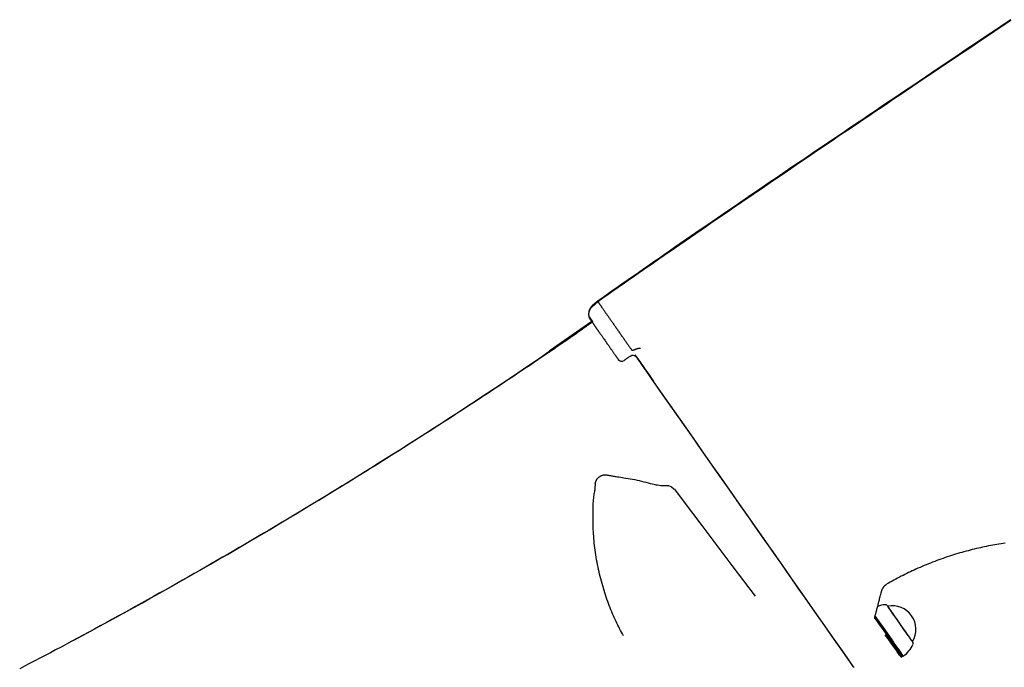
# Model space of a CAD drawing. Extents: x -4510 to 13770, y -2274 to 2611.
# Drawn here: x 6640 to 7233, y -291 to 98 of the extents above; entities that cross this region are included whole.
import ezdxf

# ---------------------------------------------------------------- set-up
doc = ezdxf.new("R2010")
doc.units = 0

msp = doc.modelspace()

# ---------------------------------------------------------------- linework, layer by layer
at = {"color": 7, "linetype": 'Continuous'}
for p, q in [((6987.91, -70.76), (6984.37, -73.8)), ((6987.82, -71.26), (6984.28, -74.3)), ((6984.43, -73.8), (6984.64, -74.12)), ((6984.19, -83.13), (6958.56, -101.12)), ((6984.28, -83.26), (6981.67, -85.24)), ((7007.43, -103.94), (7006.04, -104.92)), ((6986.27, -180.62), (6986.38, -180.14)), ((7162.32, -254.5), (7162.32, -254.5)), ((7177.23, -275.8), (7177.23, -275.8)), ((7170.78, -284.9), (7171.4, -284.47)), ((7171.39, -284.47), (7171.74, -284.53)), ((7170.21, -284.95), (7170.78, -284.9))]:
    msp.add_line(p, q, dxfattribs=at)
for points in [[(7236.37, 97.96), (7232.32, 95.24), (7228.29, 92.53), (7224.27, 89.83), (7220.27, 87.14), (7216.28, 84.47), (7212.31, 81.8), (7208.35, 79.14), (7204.41, 76.5), (7200.48, 73.86), (7196.58, 71.23), (7192.68, 68.62), (7188.8, 66.01), (7184.94, 63.41), (7181.09, 60.82), (7177.26, 58.25), (7173.45, 55.68), (7169.65, 53.12), (7165.86, 50.57), (7162.1, 48.04), (7158.35, 45.51), (7154.61, 42.99), (7150.89, 40.48), (7147.19, 37.98), (7143.5, 35.49), (7139.82, 33.01), (7136.17, 30.54), (7132.53, 28.08), (7128.9, 25.63), (7125.3, 23.19), (7121.7, 20.75), (7118.13, 18.33), (7114.57, 15.92), (7111.02, 13.51), (7107.49, 11.12), (7103.98, 8.73), (7100.49, 6.36), (7097.01, 3.99), (7093.54, 1.64), (7090.1, -0.71), (7086.66, -3.05), (7083.25, -5.38), (7079.85, -7.7), (7076.47, -10.01), (7073.1, -12.31), (7069.75, -14.6), (7066.41, -16.88), (7063.09, -19.15), (7059.79, -21.42), (7056.51, -23.67), (7053.24, -25.92), (7049.98, -28.15), (7046.74, -30.38), (7043.52, -32.6), (7040.32, -34.8), (7037.13, -37), (7033.95, -39.19), (7030.8, -41.37), (7027.65, -43.54), (7024.53, -45.71), (7021.41, -47.86), (7018.31, -50.01), (7015.22, -52.16), (7012.14, -54.3), (7009.08, -56.43), (7006.02, -58.56), (7002.97, -60.68), (6999.93, -62.8), (6996.9, -64.92), (6993.87, -67.03), (6990.84, -69.15), (6987.82, -71.26)], [(7236.46, 98.46), (7232.41, 95.74), (7228.38, 93.03), (7224.36, 90.34), (7220.36, 87.65), (7216.37, 84.97), (7212.4, 82.3), (7208.44, 79.65), (7204.5, 77), (7200.57, 74.36), (7196.66, 71.74), (7192.77, 69.12), (7188.89, 66.51), (7185.03, 63.92), (7181.18, 61.33), (7177.35, 58.75), (7173.54, 56.18), (7169.74, 53.63), (7165.95, 51.08), (7162.19, 48.54), (7158.43, 46.01), (7154.7, 43.49), (7150.98, 40.99), (7147.27, 38.49), (7143.59, 36), (7139.91, 33.52), (7136.26, 31.05), (7132.62, 28.58), (7128.99, 26.13), (7125.38, 23.69), (7121.79, 21.26), (7118.22, 18.84), (7114.66, 16.42), (7111.11, 14.02), (7107.58, 11.62), (7104.07, 9.24), (7100.58, 6.86), (7097.1, 4.5), (7093.63, 2.14), (7090.18, -0.21), (7086.75, -2.54), (7083.34, -4.87), (7079.94, -7.19), (7076.55, -9.5), (7073.19, -11.8), (7069.84, -14.09), (7066.5, -16.38), (7063.18, -18.65), (7059.88, -20.91), (7056.59, -23.17), (7053.32, -25.41), (7050.07, -27.65), (7046.83, -29.87), (7043.61, -32.09), (7040.41, -34.3), (7037.22, -36.5), (7034.04, -38.69), (7030.89, -40.87), (7027.74, -43.04), (7024.61, -45.2), (7021.5, -47.36), (7018.4, -49.51), (7015.31, -51.65), (7012.23, -53.79), (7009.17, -55.92), (7006.11, -58.05), (7003.06, -60.17), (7000.02, -62.3), (6996.99, -64.41), (6993.96, -66.53), (6990.93, -68.64), (6987.91, -70.76)], [(6984.33, -74.31), (6984.24, -74.38), (6984.15, -74.46), (6984.07, -74.53), (6983.98, -74.61), (6983.89, -74.69), (6983.8, -74.77), (6983.72, -74.86), (6983.64, -74.95), (6983.56, -75.04), (6983.48, -75.14), (6983.4, -75.24), (6983.32, -75.35), (6983.25, -75.46), (6983.18, -75.57), (6983.11, -75.69), (6983.04, -75.81), (6982.97, -75.93), (6982.91, -76.05), (6982.84, -76.18), (6982.78, -76.3), (6982.73, -76.43), (6982.67, -76.56), (6982.62, -76.69), (6982.57, -76.82), (6982.53, -76.95), (6982.49, -77.08), (6982.45, -77.21), (6982.41, -77.34), (6982.38, -77.46), (6982.36, -77.59), (6982.33, -77.72), (6982.31, -77.84), (6982.29, -77.97), (6982.27, -78.09), (6982.26, -78.21), (6982.25, -78.34), (6982.24, -78.45), (6982.23, -78.57), (6982.23, -78.69), (6982.23, -78.81), (6982.23, -78.92), (6982.23, -79.03), (6982.24, -79.14), (6982.24, -79.25), (6982.25, -79.36), (6982.26, -79.46), (6982.27, -79.56), (6982.29, -79.66), (6982.3, -79.76), (6982.31, -79.85), (6982.33, -79.94), (6982.35, -80.02), (6982.36, -80.11), (6982.38, -80.18), (6982.4, -80.26), (6982.42, -80.33), (6982.44, -80.4), (6982.46, -80.47), (6982.48, -80.54), (6982.5, -80.6), (6982.52, -80.66), (6982.54, -80.72), (6982.57, -80.78), (6982.59, -80.84)], [(6984.42, -73.8), (6984.33, -73.88), (6984.24, -73.96), (6984.15, -74.04), (6984.05, -74.12), (6983.96, -74.21), (6983.87, -74.29), (6983.79, -74.38), (6983.7, -74.48), (6983.62, -74.58), (6983.53, -74.68), (6983.46, -74.78), (6983.38, -74.89), (6983.3, -75.01), (6983.23, -75.12), (6983.16, -75.24), (6983.09, -75.36), (6983.03, -75.48), (6982.97, -75.61), (6982.91, -75.73), (6982.85, -75.86), (6982.79, -75.98), (6982.74, -76.1), (6982.7, -76.22), (6982.65, -76.34), (6982.61, -76.45), (6982.58, -76.55), (6982.54, -76.66), (6982.51, -76.75), (6982.49, -76.85), (6982.46, -76.94), (6982.44, -77.02), (6982.43, -77.1), (6982.41, -77.17), (6982.4, -77.24), (6982.39, -77.31), (6982.39, -77.37), (6982.38, -77.44), (6982.38, -77.49), (6982.37, -77.55), (6982.37, -77.61)], [(6987.87, -71.33), (6987.86, -71.33), (6987.86, -71.33), (6987.86, -71.33), (6987.86, -71.33), (6987.87, -71.34), (6987.88, -71.35), (6987.89, -71.37), (6987.91, -71.4), (6987.94, -71.44), (6987.98, -71.49), (6988.02, -71.56), (6988.07, -71.63), (6988.12, -71.71), (6988.18, -71.8), (6988.25, -71.89), (6988.33, -72), (6988.41, -72.12), (6988.5, -72.25), (6988.59, -72.38), (6988.69, -72.53), (6988.8, -72.68), (6988.91, -72.84), (6989.03, -73.02), (6989.16, -73.2), (6989.29, -73.39), (6989.43, -73.59), (6989.58, -73.8), (6989.73, -74.01), (6989.89, -74.24), (6990.05, -74.47), (6990.22, -74.72), (6990.4, -74.97), (6990.58, -75.23), (6990.76, -75.49), (6990.96, -75.77), (6991.15, -76.05), (6991.36, -76.34), (6991.56, -76.64), (6991.78, -76.94), (6992, -77.26), (6992.22, -77.58), (6992.45, -77.9), (6992.68, -78.24), (6992.92, -78.58), (6993.16, -78.93), (6993.41, -79.28), (6993.67, -79.65), (6993.92, -80.01), (6994.18, -80.39), (6994.45, -80.77), (6994.72, -81.16), (6995, -81.55), (6995.27, -81.95), (6995.56, -82.35), (6995.84, -82.76), (6996.13, -83.17), (6996.43, -83.59), (6996.72, -84.02), (6997.02, -84.45), (6997.33, -84.88), (6997.64, -85.32), (6997.95, -85.77), (6998.26, -86.21), (6998.58, -86.67), (6998.9, -87.12), (6999.22, -87.58), (6999.54, -88.04), (6999.86, -88.51), (7000.19, -88.97), (7000.51, -89.43), (7000.84, -89.9), (7001.16, -90.36), (7001.48, -90.82), (7001.8, -91.27), (7002.11, -91.72), (7002.43, -92.17), (7002.74, -92.62), (7003.05, -93.06), (7003.35, -93.49), (7003.66, -93.93), (7003.96, -94.35), (7004.25, -94.78), (7004.54, -95.2), (7004.83, -95.61), (7005.12, -96.02), (7005.4, -96.42), (7005.68, -96.82), (7005.96, -97.21), (7006.23, -97.6), (7006.5, -97.99), (7006.77, -98.37), (7007.03, -98.75), (7007.29, -99.12), (7007.55, -99.49), (7007.81, -99.86), (7008.07, -100.23)], [(6982.58, -80.84), (6982.59, -80.85), (6982.59, -80.87), (6982.59, -80.89), (6982.6, -80.9), (6982.61, -80.92), (6982.61, -80.93), (6982.62, -80.95), (6982.62, -80.97), (6982.63, -80.99), (6982.64, -81), (6982.65, -81.02), (6982.66, -81.04), (6982.66, -81.06), (6982.67, -81.07), (6982.68, -81.09), (6982.69, -81.11), (6982.7, -81.13), (6982.71, -81.14), (6982.72, -81.16), (6982.73, -81.18), (6982.74, -81.19), (6982.74, -81.21), (6982.75, -81.22), (6982.76, -81.23), (6982.76, -81.24), (6982.77, -81.25), (6982.78, -81.26), (6982.78, -81.27), (6982.79, -81.28), (6982.79, -81.29), (6982.79, -81.3), (6982.8, -81.3), (6982.8, -81.31), (6982.81, -81.31), (6982.81, -81.32), (6982.81, -81.33), (6982.82, -81.33), (6982.82, -81.34), (6982.82, -81.34), (6982.83, -81.35), (6982.83, -81.35), (6982.83, -81.36), (6982.84, -81.36), (6982.84, -81.37), (6982.84, -81.38), (6982.85, -81.38), (6982.85, -81.39), (6982.86, -81.39), (6982.86, -81.4), (6982.86, -81.4), (6982.87, -81.41), (6982.87, -81.41), (6982.88, -81.42), (6982.88, -81.43), (6982.89, -81.44), (6982.89, -81.44), (6982.9, -81.45), (6982.91, -81.47), (6982.91, -81.48), (6982.92, -81.49), (6982.93, -81.51), (6982.95, -81.52), (6982.96, -81.55), (6982.98, -81.57), (6982.99, -81.59), (6983.01, -81.62), (6983.04, -81.66), (6983.06, -81.69), (6983.09, -81.73), (6983.12, -81.78), (6983.16, -81.83), (6983.19, -81.88), (6983.23, -81.94), (6983.28, -82), (6983.32, -82.07), (6983.37, -82.14), (6983.43, -82.22), (6983.48, -82.3), (6983.54, -82.39), (6983.61, -82.48), (6983.67, -82.57), (6983.74, -82.67), (6983.81, -82.77), (6983.89, -82.88), (6983.96, -82.98), (6984.04, -83.1), (6984.12, -83.22), (6984.21, -83.34), (6984.3, -83.46), (6984.39, -83.59), (6984.48, -83.72), (6984.57, -83.86), (6984.67, -84), (6984.77, -84.14), (6984.87, -84.29), (6984.98, -84.44), (6985.09, -84.6), (6985.2, -84.76), (6985.31, -84.92), (6985.43, -85.08), (6985.55, -85.25), (6985.67, -85.43), (6985.79, -85.6), (6985.91, -85.78), (6986.04, -85.96), (6986.17, -86.15), (6986.3, -86.34), (6986.44, -86.53), (6986.58, -86.73), (6986.72, -86.93), (6986.86, -87.13), (6987, -87.34), (6987.15, -87.54), (6987.3, -87.76), (6987.45, -87.97), (6987.6, -88.19), (6987.75, -88.41), (6987.91, -88.63), (6988.07, -88.86), (6988.22, -89.09), (6988.39, -89.32), (6988.55, -89.55), (6988.72, -89.79), (6988.88, -90.03), (6989.05, -90.27), (6989.22, -90.51), (6989.39, -90.76), (6989.57, -91.01), (6989.74, -91.26), (6989.92, -91.52), (6990.11, -91.79), (6990.31, -92.07), (6990.53, -92.38), (6990.76, -92.71), (6991.01, -93.07), (6991.29, -93.46), (6991.59, -93.9), (6991.91, -94.36), (6992.25, -94.84), (6992.6, -95.33), (6992.94, -95.83), (6993.29, -96.32), (6993.62, -96.8), (6993.94, -97.26), (6994.24, -97.68), (6994.51, -98.07), (6994.77, -98.44), (6995.02, -98.8), (6995.25, -99.13), (6995.48, -99.45), (6995.7, -99.77), (6995.92, -100.08), (6996.14, -100.4), (6996.36, -100.71), (6996.58, -101.03), (6996.79, -101.34), (6997.01, -101.64), (6997.22, -101.94), (6997.43, -102.24), (6997.63, -102.53), (6997.83, -102.81), (6998.02, -103.08), (6998.2, -103.34), (6998.38, -103.6), (6998.55, -103.84), (6998.71, -104.08), (6998.87, -104.31), (6999.03, -104.52), (6999.17, -104.73), (6999.31, -104.93), (6999.45, -105.13), (6999.58, -105.32), (6999.71, -105.5), (6999.84, -105.68), (6999.96, -105.86), (7000.09, -106.04)], [(6982.73, -80.43), (6982.73, -80.42), (6982.73, -80.42), (6982.73, -80.42), (6982.73, -80.43), (6982.74, -80.44), (6982.76, -80.47), (6982.78, -80.5), (6982.81, -80.55), (6982.85, -80.61), (6982.9, -80.68), (6982.96, -80.76), (6983.03, -80.85), (6983.1, -80.95), (6983.17, -81.06), (6983.25, -81.17), (6983.33, -81.29), (6983.41, -81.4), (6983.49, -81.52), (6983.57, -81.64), (6983.65, -81.76), (6983.74, -81.88), (6983.82, -82), (6983.9, -82.12), (6983.99, -82.24), (6984.07, -82.36), (6984.16, -82.48), (6984.24, -82.6), (6984.32, -82.71), (6984.41, -82.83), (6984.49, -82.95), (6984.57, -83.07), (6984.65, -83.19)], [(6982.83, -80.69), (6982.83, -80.7), (6982.84, -80.71), (6982.84, -80.72), (6982.85, -80.73), (6982.85, -80.74), (6982.86, -80.75), (6982.86, -80.76), (6982.87, -80.76), (6982.87, -80.77), (6982.88, -80.78), (6982.88, -80.78), (6982.88, -80.79), (6982.89, -80.8), (6982.89, -80.8), (6982.89, -80.81), (6982.9, -80.81), (6982.9, -80.82), (6982.9, -80.83), (6982.91, -80.83), (6982.91, -80.84), (6982.91, -80.84), (6982.92, -80.85), (6982.92, -80.85), (6982.92, -80.86), (6982.93, -80.86), (6982.93, -80.87), (6982.94, -80.87), (6982.94, -80.88), (6982.94, -80.88), (6982.95, -80.89), (6982.95, -80.9), (6982.95, -80.9), (6982.96, -80.91), (6982.96, -80.91), (6982.97, -80.92), (6982.97, -80.93), (6982.98, -80.94), (6982.99, -80.95), (6982.99, -80.96), (6983, -80.97), (6983.01, -80.98), (6983.02, -81), (6983.03, -81.01), (6983.04, -81.03), (6983.06, -81.05), (6983.07, -81.08), (6983.09, -81.11), (6983.12, -81.14), (6983.14, -81.17), (6983.17, -81.21), (6983.2, -81.26), (6983.23, -81.3), (6983.26, -81.35), (6983.3, -81.4), (6983.33, -81.45), (6983.37, -81.5)], [(6984.43, -83.47), (6984.15, -83.67), (6983.86, -83.88), (6983.57, -84.09), (6983.27, -84.31), (6982.95, -84.53), (6982.63, -84.77), (6982.29, -85.01), (6981.92, -85.28), (6981.54, -85.56), (6981.14, -85.86), (6980.71, -86.17), (6980.26, -86.5), (6979.79, -86.84), (6979.3, -87.2), (6978.79, -87.58), (6978.26, -87.97), (6977.71, -88.37), (6977.13, -88.78), (6976.55, -89.2), (6975.95, -89.63), (6975.34, -90.07), (6974.73, -90.51), (6974.11, -90.95), (6973.49, -91.39), (6972.87, -91.82), (6972.24, -92.26), (6971.62, -92.69), (6970.98, -93.13), (6970.33, -93.58), (6969.67, -94.04), (6968.98, -94.51), (6968.28, -94.99), (6967.55, -95.49), (6966.79, -96.01), (6966, -96.55), (6965.19, -97.1), (6964.35, -97.68), (6963.47, -98.27), (6962.57, -98.89), (6961.64, -99.53), (6960.67, -100.18), (6959.68, -100.86), (6958.64, -101.56), (6957.57, -102.29), (6956.47, -103.04), (6955.32, -103.81), (6954.14, -104.62), (6952.91, -105.45), (6951.65, -106.3), (6950.34, -107.18), (6949, -108.09), (6947.62, -109.02), (6946.21, -109.97), (6944.77, -110.93), (6943.3, -111.92), (6941.82, -112.92), (6940.31, -113.93), (6938.78, -114.95), (6937.23, -115.98), (6935.66, -117.03), (6934.07, -118.09), (6932.46, -119.16), (6930.83, -120.25), (6929.17, -121.34), (6927.5, -122.45), (6925.8, -123.58), (6924.09, -124.71), (6922.35, -125.85), (6920.6, -127.01), (6918.83, -128.17), (6917.05, -129.35), (6915.24, -130.53), (6913.43, -131.72), (6911.6, -132.92), (6909.75, -134.13), (6907.89, -135.34), (6906.01, -136.56), (6904.12, -137.79), (6902.22, -139.03), (6900.3, -140.27), (6898.37, -141.52), (6896.42, -142.78), (6894.45, -144.05), (6892.46, -145.34), (6890.44, -146.64), (6888.39, -147.95), (6886.31, -149.28), (6884.2, -150.64), (6882.04, -152.01), (6879.85, -153.41), (6877.62, -154.83), (6875.35, -156.28), (6873.04, -157.74), (6870.7, -159.23), (6868.31, -160.73), (6865.89, -162.26), (6863.43, -163.81), (6860.94, -165.37), (6858.4, -166.96), (6855.83, -168.57), (6853.22, -170.2), (6850.58, -171.85), (6847.89, -173.52), (6845.17, -175.21), (6842.41, -176.91), (6839.61, -178.64), (6836.78, -180.38), (6833.92, -182.14), (6831.03, -183.91), (6828.11, -185.7), (6825.17, -187.49), (6822.21, -189.29), (6819.22, -191.11), (6816.21, -192.93), (6813.19, -194.76), (6810.14, -196.59), (6807.07, -198.44), (6803.98, -200.29), (6800.87, -202.15), (6797.73, -204.02), (6794.58, -205.9), (6791.4, -207.78), (6788.21, -209.68), (6784.99, -211.58), (6781.75, -213.48), (6778.48, -215.4), (6775.2, -217.32), (6771.89, -219.25), (6768.57, -221.19), (6765.22, -223.13), (6761.85, -225.08), (6758.46, -227.04), (6755.05, -229), (6751.63, -230.96), (6748.19, -232.93), (6744.74, -234.9), (6741.28, -236.87), (6737.8, -238.85), (6734.31, -240.82), (6730.8, -242.8), (6727.28, -244.78), (6723.75, -246.76), (6720.21, -248.74), (6716.65, -250.73), (6713.08, -252.71), (6709.5, -254.69), (6705.92, -256.67), (6702.34, -258.64), (6698.77, -260.6), (6695.22, -262.54), (6691.69, -264.47), (6688.18, -266.38), (6684.71, -268.26), (6681.27, -270.12), (6677.86, -271.96), (6674.49, -273.77), (6671.15, -275.56), (6667.85, -277.33), (6664.57, -279.07), (6661.34, -280.79), (6658.13, -282.48), (6654.97, -284.16), (6651.84, -285.81), (6648.74, -287.43), (6645.68, -289.03), (6642.66, -290.61), (6639.68, -292.17)], [(6672.33, -274.88), (6677.49, -272.09), (6682.65, -269.29), (6687.81, -266.49), (6692.96, -263.69), (6698.12, -260.88), (6703.27, -258.06), (6708.42, -255.24), (6713.56, -252.39), (6718.7, -249.54), (6723.83, -246.67), (6728.96, -243.79), (6734.08, -240.9), (6739.2, -237.99), (6744.31, -235.08), (6749.42, -232.15), (6754.52, -229.21), (6759.62, -226.27), (6764.71, -223.32), (6769.8, -220.36), (6774.87, -217.39), (6779.93, -214.42), (6784.97, -211.45), (6790, -208.47), (6795, -205.5), (6799.98, -202.53), (6804.94, -199.55), (6809.89, -196.58), (6814.81, -193.6), (6819.73, -190.62), (6824.63, -187.63), (6829.52, -184.64), (6834.41, -181.63), (6839.29, -178.62), (6844.17, -175.6), (6849.05, -172.57), (6853.92, -169.53), (6858.78, -166.48), (6863.64, -163.42), (6868.5, -160.36), (6873.35, -157.28), (6878.19, -154.19), (6883.03, -151.1), (6887.86, -148), (6892.68, -144.89), (6897.48, -141.79), (6902.26, -138.68), (6907.03, -135.57), (6911.77, -132.47), (6916.49, -129.38), (6921.18, -126.28), (6925.84, -123.2), (6930.48, -120.12), (6935.1, -117.04), (6939.69, -113.97), (6944.25, -110.9), (6948.78, -107.83), (6953.29, -104.77), (6957.77, -101.71), (6962.24, -98.65), (6966.69, -95.59), (6971.12, -92.54), (6975.54, -89.49), (6979.96, -86.44), (6984.37, -83.38)], [(7008.07, -100.23), (7008.08, -100.24), (7008.09, -100.25), (7008.1, -100.26), (7008.11, -100.27), (7008.12, -100.28), (7008.13, -100.29), (7008.15, -100.3), (7008.16, -100.31), (7008.18, -100.32), (7008.19, -100.33), (7008.21, -100.34), (7008.24, -100.35), (7008.26, -100.36), (7008.29, -100.37), (7008.33, -100.37), (7008.36, -100.38), (7008.41, -100.38), (7008.45, -100.39), (7008.51, -100.39), (7008.57, -100.39), (7008.64, -100.39), (7008.71, -100.38), (7008.79, -100.37), (7008.88, -100.36), (7008.98, -100.34), (7009.09, -100.32), (7009.2, -100.29), (7009.32, -100.26), (7009.45, -100.22), (7009.59, -100.18), (7009.73, -100.13), (7009.88, -100.08), (7010.04, -100.02), (7010.2, -99.96), (7010.37, -99.89), (7010.54, -99.82), (7010.71, -99.75), (7010.89, -99.68), (7011.07, -99.6), (7011.25, -99.53)], [(7011.25, -99.53), (7011.39, -99.48), (7011.52, -99.42), (7011.66, -99.38), (7011.8, -99.33), (7011.94, -99.29), (7012.08, -99.26), (7012.22, -99.23), (7012.36, -99.21), (7012.5, -99.2), (7012.64, -99.19), (7012.78, -99.2), (7012.93, -99.21), (7013.07, -99.22), (7013.22, -99.24), (7013.36, -99.26), (7013.51, -99.28)], [(7006.04, -104.92), (7005.93, -105), (7005.81, -105.08), (7005.69, -105.17), (7005.57, -105.25), (7005.46, -105.33), (7005.34, -105.41), (7005.23, -105.49), (7005.12, -105.56), (7005.01, -105.64), (7004.9, -105.71), (7004.8, -105.79), (7004.7, -105.86), (7004.61, -105.92), (7004.51, -105.99), (7004.43, -106.05), (7004.34, -106.11), (7004.26, -106.16), (7004.19, -106.22), (7004.12, -106.26), (7004.05, -106.31), (7003.99, -106.35), (7003.93, -106.39), (7003.88, -106.43), (7003.83, -106.46), (7003.79, -106.49), (7003.75, -106.52), (7003.72, -106.55), (7003.68, -106.57), (7003.65, -106.59), (7003.62, -106.61), (7003.59, -106.63), (7003.57, -106.65)], [(7007.2, -104.11), (7007.2, -104.1), (7007.21, -104.1), (7007.21, -104.1), (7007.22, -104.09), (7007.23, -104.09), (7007.23, -104.09), (7007.24, -104.08), (7007.24, -104.08), (7007.25, -104.07), (7007.26, -104.07), (7007.27, -104.06), (7007.28, -104.06), (7007.29, -104.05), (7007.3, -104.04), (7007.31, -104.04), (7007.32, -104.03), (7007.33, -104.02), (7007.35, -104.01), (7007.36, -104), (7007.38, -103.99), (7007.4, -103.98), (7007.42, -103.97), (7007.44, -103.96), (7007.47, -103.95), (7007.5, -103.93), (7007.52, -103.92), (7007.55, -103.9), (7007.59, -103.88), (7007.62, -103.87), (7007.66, -103.85), (7007.7, -103.84), (7007.74, -103.82), (7007.78, -103.8), (7007.83, -103.79), (7007.88, -103.77), (7007.92, -103.76), (7007.97, -103.75), (7008.02, -103.73), (7008.07, -103.72), (7008.12, -103.7)], [(7020.31, -117.64), (7015.66, -111), (7010.28, -103.32)], [(7141.76, -291.02), (7138.11, -285.81), (7134.31, -280.39), (7130.35, -274.75), (7126.25, -268.9), (7122.01, -262.85), (7117.64, -256.61), (7113.13, -250.18), (7108.5, -243.58), (7103.75, -236.8), (7098.89, -229.86), (7093.92, -222.77), (7088.84, -215.53), (7083.68, -208.16), (7078.42, -200.66), (7073.08, -193.04), (7067.67, -185.31), (7062.18, -177.48), (7056.63, -169.56), (7051.03, -161.55), (7045.37, -153.48), (7039.67, -145.35), (7033.94, -137.16), (7028.18, -128.93), (7022.39, -120.67), (7016.59, -112.38), (7010.78, -104.09)], [(7011.33, -104.87), (7015.52, -110.84), (7021.11, -118.82)], [(7017.85, -114.18), (7017.67, -113.93), (7017.49, -113.67), (7017.31, -113.42), (7017.13, -113.16), (7016.95, -112.9), (7016.77, -112.64), (7016.58, -112.37), (7016.39, -112.1), (7016.2, -111.83), (7016, -111.55), (7015.81, -111.27), (7015.6, -110.98), (7015.4, -110.69), (7015.2, -110.4), (7014.99, -110.11), (7014.78, -109.81), (7014.57, -109.51), (7014.36, -109.21), (7014.15, -108.91), (7013.94, -108.6), (7013.72, -108.3), (7013.51, -107.99), (7013.29, -107.68), (7013.08, -107.37), (7012.86, -107.06), (7012.64, -106.75), (7012.42, -106.44), (7012.21, -106.13), (7011.99, -105.82), (7011.77, -105.5), (7011.55, -105.19), (7011.33, -104.88)], [(7011.35, -104.84), (7011.93, -105.67), (7012.52, -106.51), (7013.1, -107.34), (7013.68, -108.17), (7014.26, -108.99), (7014.83, -109.81), (7015.4, -110.62), (7015.96, -111.43), (7016.52, -112.22), (7017.07, -113.01), (7017.62, -113.79), (7018.16, -114.56), (7018.7, -115.33), (7019.23, -116.1), (7019.77, -116.87), (7020.3, -117.63)], [(7021.18, -118.94), (7020.95, -118.6), (7020.71, -118.27), (7020.48, -117.94), (7020.25, -117.61), (7020.02, -117.29), (7019.8, -116.97), (7019.58, -116.66), (7019.37, -116.36), (7019.17, -116.06), (7018.97, -115.78), (7018.77, -115.5), (7018.58, -115.23), (7018.4, -114.96), (7018.21, -114.7), (7018.03, -114.44), (7017.85, -114.18)], [(7141.8, -291.07), (7141.56, -290.73), (7137.88, -285.48), (7134.04, -280.01), (7130.05, -274.32), (7125.91, -268.41), (7121.63, -262.31), (7117.22, -256.01), (7112.67, -249.53), (7108, -242.86), (7103.2, -236.02), (7098.3, -229.02), (7093.28, -221.86), (7088.16, -214.56), (7082.95, -207.12), (7077.65, -199.56), (7072.27, -191.87), (7066.8, -184.08), (7061.27, -176.18), (7055.68, -168.2), (7050.03, -160.13), (7044.33, -151.99), (7038.59, -143.8), (7032.81, -135.55), (7027.01, -127.26), (7021.18, -118.94)], [(6986.39, -180.09), (6986.44, -179.9), (6986.5, -179.72), (6986.56, -179.54), (6986.62, -179.35), (6986.69, -179.17), (6986.76, -178.99), (6986.84, -178.81), (6986.93, -178.62), (6987.03, -178.44), (6987.14, -178.26), (6987.25, -178.08), (6987.38, -177.9), (6987.51, -177.73), (6987.66, -177.55), (6987.81, -177.38), (6987.98, -177.21), (6988.15, -177.05), (6988.33, -176.89), (6988.52, -176.74), (6988.72, -176.59), (6988.92, -176.45), (6989.13, -176.32), (6989.35, -176.19), (6989.57, -176.08), (6989.8, -175.97), (6990.03, -175.87), (6990.26, -175.78), (6990.5, -175.7), (6990.74, -175.63), (6990.98, -175.57), (6991.23, -175.53), (6991.47, -175.49), (6991.72, -175.47), (6991.97, -175.45), (6992.22, -175.45), (6992.47, -175.46), (6992.73, -175.47), (6992.99, -175.49), (6993.26, -175.52), (6993.54, -175.56), (6993.82, -175.6), (6994.12, -175.65), (6994.43, -175.71), (6994.77, -175.77), (6995.14, -175.84), (6995.53, -175.91), (6995.96, -175.99), (6996.43, -176.07), (6996.95, -176.17), (6997.52, -176.26), (6998.14, -176.37), (6998.84, -176.49), (6999.6, -176.61), (7000.44, -176.75), (7001.37, -176.9), (7002.39, -177.06), (7003.5, -177.23), (7004.7, -177.42), (7005.96, -177.63), (7007.28, -177.85), (7008.63, -178.09), (7010.01, -178.35), (7011.39, -178.63), (7012.76, -178.93), (7014.11, -179.25), (7015.44, -179.59), (7016.73, -179.93), (7018, -180.26), (7019.22, -180.59), (7020.41, -180.89), (7021.55, -181.15), (7022.65, -181.38), (7023.7, -181.56), (7024.7, -181.69), (7025.67, -181.78), (7026.61, -181.85), (7027.53, -181.89), (7028.42, -181.91), (7029.31, -181.92), (7030.19, -181.92)], [(7003.15, -272.26), (7002.59, -271.2), (7002.03, -270.14), (7001.47, -269.08), (7000.92, -268.02), (7000.37, -266.94), (6999.82, -265.85), (6999.28, -264.76), (6998.75, -263.64), (6998.22, -262.51), (6997.69, -261.37), (6997.18, -260.21), (6996.67, -259.03), (6996.16, -257.84), (6995.67, -256.63), (6995.18, -255.4), (6994.7, -254.16), (6994.22, -252.91), (6993.75, -251.64), (6993.29, -250.36), (6992.84, -249.06), (6992.4, -247.74), (6991.96, -246.41), (6991.54, -245.07), (6991.12, -243.71), (6990.72, -242.33), (6990.32, -240.94), (6989.94, -239.54), (6989.57, -238.13), (6989.21, -236.7), (6988.86, -235.27), (6988.53, -233.82), (6988.21, -232.37), (6987.9, -230.92), (6987.61, -229.46), (6987.33, -228), (6987.07, -226.54), (6986.82, -225.08), (6986.59, -223.63), (6986.37, -222.18), (6986.17, -220.74), (6985.98, -219.32), (6985.81, -217.9), (6985.65, -216.49), (6985.51, -215.1), (6985.39, -213.72), (6985.28, -212.35), (6985.18, -210.99), (6985.1, -209.65), (6985.04, -208.32), (6984.99, -207), (6984.95, -205.7), (6984.92, -204.41), (6984.9, -203.14), (6984.88, -201.87), (6984.88, -200.62), (6984.88, -199.39), (6984.89, -198.16), (6984.9, -196.96), (6984.92, -195.78), (6984.94, -194.62), (6984.98, -193.5), (6985.04, -192.42), (6985.1, -191.38), (6985.18, -190.39), (6985.28, -189.45), (6985.4, -188.56), (6985.52, -187.72), (6985.64, -186.93), (6985.77, -186.19), (6985.88, -185.5), (6985.99, -184.86), (6986.08, -184.26), (6986.15, -183.7), (6986.21, -183.18), (6986.24, -182.69), (6986.27, -182.23), (6986.29, -181.79), (6986.29, -181.37), (6986.3, -180.96), (6986.3, -180.55)], [(7030.19, -181.92), (7030.23, -181.92), (7032.12, -182.6), (7033.63, -183.83), (7033.89, -184.15)], [(7033.89, -184.15), (7039.08, -191.02), (7050.33, -205.93), (7061.27, -220.42), (7068.51, -230), (7075.56, -239.34), (7082.41, -248.41)], [(7233.13, -216.55), (7231.84, -216.74), (7230.56, -216.94), (7229.29, -217.15), (7228.03, -217.36), (7226.78, -217.57), (7225.54, -217.8), (7224.31, -218.03), (7223.08, -218.26), (7221.85, -218.51), (7220.63, -218.76), (7219.4, -219.02), (7218.17, -219.29), (7216.94, -219.57), (7215.71, -219.86), (7214.47, -220.15), (7213.23, -220.46), (7211.98, -220.77), (7210.74, -221.1), (7209.49, -221.43), (7208.24, -221.77), (7206.99, -222.12), (7205.73, -222.49), (7204.48, -222.86), (7203.22, -223.24), (7201.96, -223.63), (7200.7, -224.02), (7199.44, -224.43), (7198.17, -224.85), (7196.91, -225.27), (7195.64, -225.71), (7194.38, -226.16), (7193.11, -226.61), (7191.85, -227.08), (7190.59, -227.56), (7189.33, -228.04), (7188.07, -228.54), (7186.81, -229.06), (7185.55, -229.57), (7184.3, -230.1), (7183.04, -230.63), (7181.79, -231.17), (7180.54, -231.71), (7179.28, -232.25)], [(7179.28, -232.25), (7178.18, -232.77), (7177.08, -233.28), (7175.98, -233.8), (7174.87, -234.32), (7173.77, -234.85), (7172.67, -235.39), (7171.56, -235.94), (7170.46, -236.5), (7169.35, -237.07), (7168.25, -237.65), (7167.14, -238.25), (7166.04, -238.85), (7164.93, -239.46), (7163.82, -240.07), (7162.72, -240.69), (7161.61, -241.31)], [(7158.55, -245.79), (7158.58, -245.67), (7158.61, -245.55), (7158.65, -245.43), (7158.68, -245.31), (7158.72, -245.19), (7158.76, -245.07), (7158.8, -244.95), (7158.84, -244.82), (7158.89, -244.7), (7158.93, -244.58), (7158.99, -244.46), (7159.04, -244.34), (7159.1, -244.21), (7159.16, -244.09), (7159.22, -243.97), (7159.28, -243.86), (7159.34, -243.74), (7159.41, -243.62), (7159.48, -243.51), (7159.55, -243.4), (7159.62, -243.29), (7159.69, -243.19), (7159.76, -243.08), (7159.83, -242.98), (7159.9, -242.88), (7159.97, -242.79), (7160.04, -242.7), (7160.11, -242.61), (7160.18, -242.53), (7160.26, -242.44), (7160.33, -242.36), (7160.4, -242.29), (7160.47, -242.21), (7160.54, -242.14), (7160.61, -242.08), (7160.68, -242.01), (7160.74, -241.95), (7160.81, -241.89), (7160.88, -241.83), (7160.94, -241.78), (7161, -241.73), (7161.06, -241.68), (7161.12, -241.63), (7161.18, -241.59), (7161.23, -241.55), (7161.29, -241.51), (7161.33, -241.48), (7161.38, -241.45), (7161.42, -241.42), (7161.47, -241.4), (7161.5, -241.37), (7161.54, -241.35), (7161.58, -241.33), (7161.61, -241.31), (7161.65, -241.3), (7161.68, -241.28)], [(7154.7, -260.53), (7154.84, -260), (7154.98, -259.47), (7155.13, -258.94), (7155.27, -258.41), (7155.41, -257.87), (7155.56, -257.32), (7155.7, -256.77), (7155.85, -256.2), (7156, -255.63), (7156.16, -255.04), (7156.31, -254.45), (7156.47, -253.84), (7156.63, -253.22), (7156.79, -252.59), (7156.96, -251.95), (7157.13, -251.29), (7157.3, -250.63), (7157.47, -249.95), (7157.65, -249.27), (7157.82, -248.58), (7158, -247.88), (7158.18, -247.18), (7158.36, -246.48), (7158.53, -245.77)], [(7161.95, -254.04), (7161.92, -254.02), (7161.9, -254), (7161.88, -253.98), (7161.86, -253.96), (7161.84, -253.94), (7161.81, -253.92), (7161.79, -253.91), (7161.76, -253.89), (7161.73, -253.87), (7161.7, -253.85), (7161.67, -253.83), (7161.64, -253.81), (7161.6, -253.79), (7161.57, -253.78), (7161.53, -253.76), (7161.49, -253.74), (7161.46, -253.73), (7161.42, -253.71), (7161.38, -253.7), (7161.34, -253.69), (7161.3, -253.67), (7161.27, -253.66), (7161.23, -253.66), (7161.19, -253.65), (7161.15, -253.65), (7161.12, -253.65), (7161.08, -253.64), (7161.04, -253.65), (7161.01, -253.65), (7160.97, -253.65), (7160.94, -253.65), (7160.9, -253.66)], [(7177.23, -275.8), (7177.35, -275.97), (7177.39, -276.04), (7177.23, -275.8), (7176.86, -275.28), (7176.3, -274.48), (7175.56, -273.43), (7174.67, -272.15), (7173.64, -270.68), (7172.5, -269.06), (7171.29, -267.34), (7170.04, -265.55), (7168.78, -263.75), (7167.55, -261.99), (7166.38, -260.32), (7165.3, -258.78), (7164.35, -257.41), (7163.54, -256.26), (7162.9, -255.34), (7162.45, -254.7), (7162.2, -254.33), (7162.15, -254.27), (7162.32, -254.5), (7162.32, -254.5)], [(7166.07, -259.87), (7165.05, -258.42), (7164.17, -257.15), (7163.43, -256.11), (7162.88, -255.3), (7162.5, -254.77), (7162.33, -254.52), (7162.32, -254.5)], [(7154.73, -262.18), (7154.72, -262.17), (7154.71, -262.15), (7154.71, -262.14), (7154.7, -262.12), (7154.69, -262.1), (7154.68, -262.08), (7154.67, -262.06), (7154.66, -262.03), (7154.65, -262.01), (7154.64, -261.98), (7154.63, -261.94), (7154.62, -261.91), (7154.61, -261.87), (7154.61, -261.83), (7154.6, -261.78), (7154.59, -261.73), (7154.59, -261.68), (7154.58, -261.63), (7154.58, -261.57), (7154.58, -261.52), (7154.58, -261.46), (7154.58, -261.4), (7154.58, -261.34), (7154.58, -261.29), (7154.58, -261.23), (7154.59, -261.17), (7154.59, -261.12), (7154.59, -261.07), (7154.59, -261.02), (7154.6, -260.97), (7154.6, -260.92), (7154.61, -260.87), (7154.62, -260.83), (7154.63, -260.78), (7154.64, -260.74), (7154.65, -260.7), (7154.67, -260.66), (7154.68, -260.62), (7154.69, -260.57), (7154.71, -260.53)], [(7171.39, -284.47), (7171.35, -284.4), (7171.11, -284.06), (7170.67, -283.44), (7170.05, -282.55), (7169.25, -281.41), (7168.28, -280.04), (7167.18, -278.47), (7165.97, -276.73), (7164.67, -274.87), (7163.3, -272.92), (7161.9, -270.93), (7160.5, -268.93), (7159.13, -266.97), (7157.81, -265.09), (7156.58, -263.33), (7155.46, -261.73), (7154.69, -260.62)], [(7171.74, -284.53), (7171.7, -284.46), (7171.46, -284.12), (7171.01, -283.49), (7170.38, -282.58), (7169.56, -281.42), (7168.59, -280.03), (7167.47, -278.44), (7166.24, -276.68), (7164.91, -274.79), (7163.53, -272.81), (7162.11, -270.79), (7160.69, -268.76), (7159.3, -266.77), (7157.96, -264.86), (7156.71, -263.07), (7155.57, -261.45), (7154.74, -260.25)], [(7177.23, -275.8), (7177.19, -275.74), (7176.96, -275.41), (7176.53, -274.8), (7175.92, -273.93), (7175.14, -272.82), (7174.21, -271.5), (7173.16, -270), (7172.02, -268.38), (7170.82, -266.66), (7169.59, -264.91), (7168.37, -263.16), (7167.18, -261.46), (7166.07, -259.87)], [(7154.61, -261.82), (7154.85, -262.16), (7155.97, -263.76), (7157.2, -265.52), (7158.52, -267.4), (7159.89, -269.36), (7161.29, -271.36), (7162.69, -273.35), (7164.05, -275.3), (7165.36, -277.17), (7166.57, -278.9), (7167.67, -280.47), (7168.63, -281.84), (7169.43, -282.98), (7170.06, -283.87), (7170.5, -284.49), (7170.74, -284.83), (7170.78, -284.9)], [(7170.21, -284.95), (7170.16, -284.88), (7169.93, -284.55), (7169.5, -283.94), (7168.88, -283.06), (7168.09, -281.94), (7167.15, -280.59), (7166.07, -279.05), (7164.87, -277.35), (7163.59, -275.52), (7162.25, -273.6), (7160.88, -271.65)], [(7177.55, -277.42), (7177.56, -277.4), (7177.57, -277.39), (7177.58, -277.37), (7177.59, -277.35), (7177.6, -277.33), (7177.61, -277.31), (7177.62, -277.29), (7177.62, -277.26), (7177.63, -277.24), (7177.64, -277.21), (7177.64, -277.18), (7177.65, -277.15), (7177.65, -277.12), (7177.65, -277.08), (7177.65, -277.05), (7177.66, -277.01), (7177.66, -276.98), (7177.66, -276.94), (7177.66, -276.9), (7177.66, -276.87), (7177.66, -276.83), (7177.66, -276.79), (7177.65, -276.75), (7177.65, -276.72), (7177.65, -276.68), (7177.64, -276.65), (7177.64, -276.61), (7177.63, -276.58), (7177.62, -276.55), (7177.62, -276.52), (7177.61, -276.49), (7177.6, -276.46), (7177.59, -276.44), (7177.58, -276.41), (7177.58, -276.39), (7177.57, -276.36), (7177.56, -276.34), (7177.55, -276.32), (7177.54, -276.3), (7177.53, -276.28), (7177.53, -276.27), (7177.52, -276.25), (7177.51, -276.23), (7177.5, -276.22), (7177.5, -276.21), (7177.49, -276.19), (7177.48, -276.18), (7177.48, -276.17), (7177.47, -276.16), (7177.47, -276.15), (7177.46, -276.15), (7177.46, -276.14), (7177.46, -276.13), (7177.45, -276.13), (7177.45, -276.12), (7177.45, -276.12), (7177.44, -276.11), (7177.44, -276.11), (7177.44, -276.1), (7177.44, -276.1), (7177.43, -276.1), (7177.43, -276.09), (7177.43, -276.09), (7177.43, -276.09), (7177.43, -276.08), (7177.43, -276.08), (7177.42, -276.08), (7177.42, -276.07), (7177.42, -276.07), (7177.42, -276.07), (7177.42, -276.07), (7177.41, -276.06), (7177.41, -276.06), (7177.41, -276.06), (7177.41, -276.05), (7177.41, -276.05), (7177.4, -276.05), (7177.4, -276.05), (7177.4, -276.04), (7177.4, -276.04), (7177.4, -276.04), (7177.39, -276.03), (7177.39, -276.03), (7177.39, -276.03), (7177.39, -276.02), (7177.39, -276.02), (7177.38, -276.02), (7177.38, -276.01), (7177.37, -276), (7177.37, -276), (7177.36, -275.99), (7177.36, -275.98), (7177.35, -275.97), (7177.35, -275.97), (7177.34, -275.96), (7177.33, -275.95)], [(7141.92, -291.29), (7141.83, -291.16), (7141.74, -291.03)], [(7141.76, -291.02), (7141.89, -291.24), (7142.02, -291.47)]]:
    msp.add_lwpolyline(points, dxfattribs=at)
for centre, radius, start, end in [((7002.13, -104.6), 2.5, 214.99702, 304.85828), ((7008.87, -106.6), 3, 34.99246, 104.47631), ((7161.99, -270.6), 17, 93.92705, 109.85124), ((7165.11, -268.42), 14.19, 328.643, 101.35703), ((7161.99, -270.6), 17, 305, 336.07298)]:
    msp.add_arc(centre, radius, start, end, dxfattribs=at)

doc.saveas('drawing.dxf')
